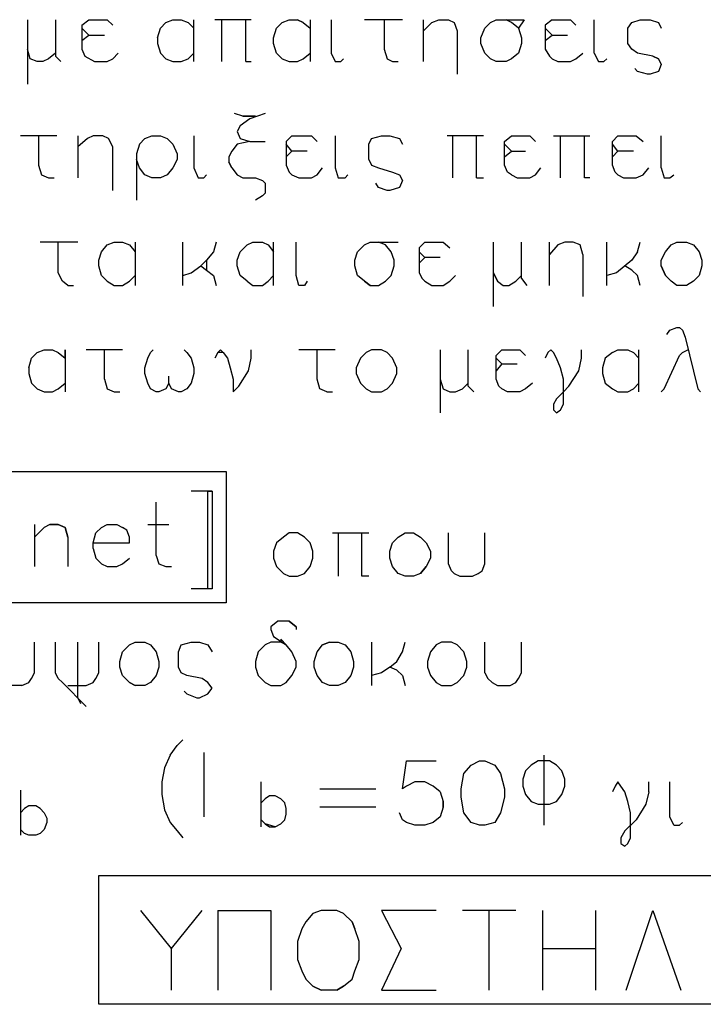
# Model space of a CAD drawing. Units: metres. Extents: x 122.1 to 161.6, y 89.8 to 117.5.
# Drawn here: x 153 to 154.1, y 110.7 to 112.3 of the extents above; entities that cross this region are included whole.
import ezdxf

# ---------------------------------------------------------------- set-up
doc = ezdxf.new("R2010")
doc.units = ezdxf.units.M
doc.header["$LTSCALE"] = 0.018
doc.header["$MEASUREMENT"] = 0
doc.layers.add('2', color=4, linetype='CONTINUOUS')
doc.layers.add('3', color=1, linetype='CONTINUOUS')

msp = doc.modelspace()

# ---------------------------------------------------------------- linework, layer by layer
at = {"layer": '2'}
for p, q in [((153.3146, 111.5411), (153.282, 111.5411)), ((153.3081, 111.3891), (153.3081, 111.5411)), ((153.3081, 111.5411), (153.3146, 111.5411)), ((153.3146, 111.5411), (153.3146, 111.3891)), ((153.2278, 111.4412), (153.2278, 111.5237)), ((153.0389, 111.489), (153.0389, 111.4239)), ((153.0541, 111.4847), (153.0389, 111.4695)), ((153.0628, 111.489), (153.0541, 111.4847)), ((153.0758, 111.489), (153.0628, 111.489)), ((153.0628, 111.489), (153.0758, 111.489)), ((153.0866, 111.4847), (153.0758, 111.489)), ((153.0758, 111.489), (153.0866, 111.4847)), ((153.0866, 111.4847), (153.091, 111.4695)), ((153.091, 111.4695), (153.0866, 111.4847)), ((153.1344, 111.476), (153.1431, 111.4847)), ((153.1431, 111.4847), (153.1518, 111.489)), ((153.1518, 111.489), (153.167, 111.489)), ((153.167, 111.489), (153.1757, 111.4847)), ((153.1822, 111.4803), (153.1757, 111.4847)), ((153.1865, 111.4695), (153.1822, 111.4803)), ((153.2147, 111.489), (153.2473, 111.489)), ((153.091, 111.4695), (153.091, 111.4239)), ((153.1301, 111.4608), (153.1344, 111.476)), ((153.1865, 111.4608), (153.1865, 111.4695)), ((153.1301, 111.4521), (153.1301, 111.4608)), ((153.1301, 111.4608), (153.1865, 111.4608)), ((153.1301, 111.4521), (153.1344, 111.4369)), ((153.1344, 111.4369), (153.1431, 111.4282)), ((153.1757, 111.4282), (153.1865, 111.4369)), ((153.2278, 111.4412), (153.2321, 111.4282)), ((153.1431, 111.4282), (153.1518, 111.4239)), ((153.1518, 111.4239), (153.167, 111.4239)), ((153.167, 111.4239), (153.1757, 111.4282)), ((153.2321, 111.4282), (153.243, 111.4239)), ((153.243, 111.4239), (153.2516, 111.4239)), ((153.3146, 111.3891), (153.282, 111.3891)), ((153.1387, 110.7443), (153.1387, 110.944)), ((153.1387, 110.944), (154.7585, 110.944)), ((153.2516, 110.8311), (153.2039, 110.8897)), ((153.2516, 110.8311), (153.2994, 110.8897)), ((153.3233, 110.8897), (153.4058, 110.8897)), ((153.3233, 110.8897), (153.3233, 110.766)), ((153.4058, 110.8897), (153.4058, 110.766)), ((153.4709, 110.8854), (153.4601, 110.8724)), ((153.484, 110.8897), (153.4709, 110.8854)), ((153.5079, 110.8897), (153.484, 110.8897)), ((153.5187, 110.8854), (153.5079, 110.8897)), ((153.5317, 110.8724), (153.5187, 110.8854)), ((153.662, 110.8897), (153.5773, 110.8897)), ((153.5773, 110.8897), (153.6077, 110.8311)), ((153.7858, 110.8897), (153.7033, 110.8897)), ((153.7445, 110.766), (153.7445, 110.8897)), ((153.827, 110.8897), (153.827, 110.766)), ((153.9095, 110.8897), (153.9095, 110.766)), ((153.9573, 110.766), (153.9986, 110.8897)), ((153.9986, 110.8897), (154.042, 110.766)), ((153.4601, 110.8724), (153.4536, 110.8615)), ((153.4601, 110.8724), (153.4536, 110.8615)), ((153.5361, 110.8615), (153.5317, 110.8724)), ((153.5317, 110.8724), (153.5361, 110.8615)), ((153.4536, 110.8615), (153.4471, 110.842)), ((153.5426, 110.842), (153.5361, 110.8615)), ((153.4471, 110.842), (153.4471, 110.8137)), ((153.5426, 110.8137), (153.5426, 110.842)), ((153.2516, 110.766), (153.2516, 110.8311)), ((153.6077, 110.8311), (153.5773, 110.766)), ((153.827, 110.8311), (153.9095, 110.8311)), ((153.4471, 110.8137), (153.4536, 110.7964)), ((153.5361, 110.7964), (153.5426, 110.8137)), ((153.4536, 110.7964), (153.4601, 110.7834)), ((153.5317, 110.7834), (153.5361, 110.7964)), ((153.4601, 110.7834), (153.4709, 110.7725)), ((153.5187, 110.7725), (153.5317, 110.7834)), ((153.4709, 110.7725), (153.484, 110.766)), ((153.484, 110.766), (153.4709, 110.7725)), ((153.5079, 110.766), (153.484, 110.766)), ((153.5079, 110.766), (153.5187, 110.7725)), ((153.5187, 110.7725), (153.5079, 110.766)), ((153.5773, 110.766), (153.662, 110.766)), ((154.7585, 110.7443), (153.1387, 110.7443))]:
    msp.add_line(p, q, dxfattribs=at)
at = {"layer": '3'}
for p, q in [((153.028, 112.2728), (153.028, 112.1729)), ((153.0714, 112.2728), (153.0714, 112.2164)), ((153.1127, 112.2641), (153.1235, 112.2728)), ((153.1235, 112.2728), (153.1518, 112.2728)), ((153.1518, 112.2728), (153.1605, 112.2641)), ((153.243, 112.2685), (153.2538, 112.2728)), ((153.2538, 112.2728), (153.2668, 112.2728)), ((153.2668, 112.2728), (153.2777, 112.2685)), ((153.2864, 112.2077), (153.2864, 112.2728)), ((153.3754, 112.2728), (153.319, 112.2728)), ((153.3298, 112.2077), (153.3298, 112.2728)), ((153.3667, 112.2077), (153.3667, 112.2728)), ((153.4232, 112.2685), (153.434, 112.2728)), ((153.434, 112.2728), (153.4471, 112.2728)), ((153.4471, 112.2728), (153.4557, 112.2685)), ((153.4557, 112.2685), (153.4471, 112.2728)), ((153.4666, 112.2728), (153.4666, 112.2077)), ((153.4992, 112.2728), (153.4992, 112.2207)), ((153.6099, 112.2728), (153.5513, 112.2728)), ((153.5817, 112.2728), (153.5817, 112.2272)), ((153.6425, 112.2077), (153.6425, 112.2728)), ((153.6555, 112.2685), (153.6664, 112.2728)), ((153.6664, 112.2728), (153.6816, 112.2728)), ((153.6816, 112.2728), (153.6902, 112.2685)), ((153.7467, 112.2685), (153.7554, 112.2728)), ((153.7554, 112.2728), (153.7988, 112.2728)), ((153.7793, 112.2685), (153.7706, 112.2728)), ((153.7988, 112.2728), (153.7901, 112.2598)), ((153.8422, 112.2728), (153.8314, 112.2641)), ((153.8422, 112.2728), (153.8705, 112.2728)), ((153.8705, 112.2728), (153.8791, 112.2641)), ((153.9074, 112.2207), (153.9074, 112.2728)), ((153.966, 112.2685), (153.979, 112.2728)), ((153.979, 112.2728), (153.9942, 112.2728)), ((153.9942, 112.2728), (154.0072, 112.2685)), ((153.1127, 112.2641), (153.1127, 112.2272)), ((153.1235, 112.2489), (153.1127, 112.2598)), ((153.2299, 112.2446), (153.2343, 112.2598)), ((153.2343, 112.2598), (153.243, 112.2685)), ((153.2777, 112.2685), (153.2864, 112.2598)), ((153.4101, 112.2446), (153.4145, 112.2598)), ((153.4145, 112.2598), (153.4232, 112.2685)), ((153.4557, 112.2685), (153.4666, 112.2598)), ((153.6425, 112.2555), (153.6555, 112.2685)), ((153.6902, 112.2685), (153.6946, 112.2555)), ((153.7315, 112.2446), (153.738, 112.2598)), ((153.738, 112.2598), (153.7467, 112.2685)), ((153.7901, 112.2598), (153.7793, 112.2685)), ((153.7901, 112.2598), (153.7945, 112.2446)), ((153.8314, 112.2641), (153.8314, 112.2272)), ((153.8422, 112.2489), (153.8314, 112.2598)), ((153.9595, 112.2598), (153.966, 112.2685)), ((153.9595, 112.2359), (153.9595, 112.2598)), ((154.0072, 112.2685), (154.0116, 112.2598)), ((153.1127, 112.2403), (153.1235, 112.2489)), ((153.1235, 112.2489), (153.1474, 112.2489)), ((153.2299, 112.2446), (153.2299, 112.2359)), ((153.4101, 112.2359), (153.4101, 112.2446)), ((153.6946, 112.2555), (153.6946, 112.1881)), ((153.7315, 112.2359), (153.7315, 112.2446)), ((153.7945, 112.2446), (153.7945, 112.2359)), ((153.8314, 112.2403), (153.8422, 112.2489)), ((153.8422, 112.2489), (153.8661, 112.2489)), ((153.0324, 112.212), (153.028, 112.2272)), ((153.1127, 112.2272), (153.117, 112.2164)), ((153.2299, 112.2359), (153.2343, 112.2207)), ((153.4145, 112.2207), (153.4101, 112.2359)), ((153.5817, 112.2272), (153.586, 112.212)), ((153.738, 112.2207), (153.7315, 112.2359)), ((153.7945, 112.2359), (153.7901, 112.2207)), ((153.8314, 112.2272), (153.8379, 112.2164)), ((153.966, 112.2272), (153.9595, 112.2359)), ((153.9747, 112.2207), (153.966, 112.2272)), ((153.0432, 112.2077), (153.0324, 112.212)), ((153.0606, 112.212), (153.0519, 112.2077)), ((153.0714, 112.2207), (153.0606, 112.212)), ((153.0714, 112.2164), (153.0801, 112.2077)), ((153.117, 112.2164), (153.1322, 112.2077)), ((153.1518, 112.2077), (153.1605, 112.212)), ((153.1605, 112.212), (153.1691, 112.2207)), ((153.2343, 112.2207), (153.243, 112.212)), ((153.243, 112.212), (153.2538, 112.2077)), ((153.2668, 112.2077), (153.2777, 112.212)), ((153.2777, 112.212), (153.2864, 112.2207)), ((153.4232, 112.212), (153.4145, 112.2207)), ((153.4232, 112.212), (153.434, 112.2077)), ((153.4471, 112.2077), (153.4557, 112.212)), ((153.4557, 112.212), (153.4666, 112.2207)), ((153.4992, 112.2207), (153.5057, 112.2077)), ((153.5144, 112.2077), (153.5187, 112.212)), ((153.586, 112.212), (153.5947, 112.2077)), ((153.7467, 112.212), (153.738, 112.2207)), ((153.7554, 112.2077), (153.7467, 112.212)), ((153.7793, 112.212), (153.7706, 112.2077)), ((153.7901, 112.2207), (153.7793, 112.212)), ((153.8379, 112.2164), (153.8422, 112.212)), ((153.8422, 112.212), (153.8509, 112.2077)), ((153.8705, 112.2077), (153.8791, 112.212)), ((153.8791, 112.212), (153.89, 112.2207)), ((153.9074, 112.2207), (153.9139, 112.2077)), ((153.9226, 112.2077), (153.9269, 112.212)), ((153.9986, 112.2164), (153.9747, 112.2207)), ((154.0072, 112.212), (153.9986, 112.2164)), ((153.9986, 112.2164), (154.0072, 112.212)), ((154.0072, 112.212), (154.0116, 112.2033)), ((153.0519, 112.2077), (153.0432, 112.2077)), ((153.1322, 112.2077), (153.1518, 112.2077)), ((153.2538, 112.2077), (153.2668, 112.2077)), ((153.2538, 112.2077), (153.2668, 112.2077)), ((153.3667, 112.2077), (153.3754, 112.2077)), ((153.434, 112.2077), (153.4471, 112.2077)), ((153.5057, 112.2077), (153.5144, 112.2077)), ((153.5947, 112.2077), (153.6034, 112.2077)), ((153.7706, 112.2077), (153.7554, 112.2077)), ((153.8509, 112.2077), (153.8705, 112.2077)), ((153.9139, 112.2077), (153.9226, 112.2077)), ((153.9747, 112.1925), (153.9703, 112.1968)), ((154.0116, 112.2033), (154.0072, 112.1925)), ((153.9899, 112.1881), (153.9747, 112.1925)), ((153.9942, 112.1881), (153.9899, 112.1881)), ((154.0072, 112.1925), (153.9942, 112.1881)), ((153.3624, 112.123), (153.3494, 112.1274)), ((153.3819, 112.123), (153.3624, 112.123)), ((153.3624, 112.123), (153.3819, 112.123)), ((153.3971, 112.1274), (153.3732, 112.1187)), ((153.358, 112.1078), (153.3537, 112.0991)), ((153.3732, 112.1187), (153.358, 112.1078)), ((153.0736, 112.0926), (153.0172, 112.0926)), ((153.0454, 112.0926), (153.0454, 112.047)), ((153.1062, 112.0926), (153.1062, 112.0275)), ((153.1301, 112.0926), (153.1214, 112.0883)), ((153.1453, 112.0926), (153.1301, 112.0926)), ((153.1539, 112.0883), (153.1453, 112.0926)), ((153.2104, 112.0883), (153.2213, 112.0926)), ((153.2213, 112.0926), (153.2343, 112.0926)), ((153.2343, 112.0926), (153.2451, 112.0883)), ((153.2864, 112.0926), (153.2864, 112.0427)), ((153.3537, 112.0991), (153.358, 112.0883)), ((153.4297, 112.0839), (153.4384, 112.0926)), ((153.4384, 112.0926), (153.4688, 112.0926)), ((153.4688, 112.0926), (153.4775, 112.0839)), ((153.5057, 112.0926), (153.5057, 112.0427)), ((153.5621, 112.0883), (153.5773, 112.0926)), ((153.5773, 112.0926), (153.5904, 112.0926)), ((153.5904, 112.0926), (153.6056, 112.0883)), ((153.7358, 112.0926), (153.6794, 112.0926)), ((153.6881, 112.0275), (153.6881, 112.0926)), ((153.725, 112.0275), (153.725, 112.0926)), ((153.7684, 112.0839), (153.7793, 112.0926)), ((153.7793, 112.0926), (153.8075, 112.0926)), ((153.8075, 112.0926), (153.8162, 112.0839)), ((153.8444, 112.0926), (153.9009, 112.0926)), ((153.8553, 112.0275), (153.8553, 112.0926)), ((153.8922, 112.0275), (153.8922, 112.0926)), ((153.9356, 112.0839), (153.9443, 112.0926)), ((153.9443, 112.0926), (153.9725, 112.0926)), ((153.9725, 112.0926), (153.9834, 112.0839)), ((154.0116, 112.0427), (154.0116, 112.0926)), ((153.1214, 112.0883), (153.1062, 112.0752)), ((153.1605, 112.0752), (153.1539, 112.0883)), ((153.1605, 112.0079), (153.1605, 112.0752)), ((153.2017, 112.0796), (153.1974, 112.0644)), ((153.2017, 112.0796), (153.2104, 112.0883)), ((153.2451, 112.0883), (153.2538, 112.0796)), ((153.2538, 112.0796), (153.2603, 112.0644)), ((153.3537, 112.0796), (153.345, 112.0687)), ((153.3732, 112.0839), (153.3537, 112.0796)), ((153.358, 112.0883), (153.3732, 112.0839)), ((153.3732, 112.0839), (153.3971, 112.0839)), ((153.4297, 112.0839), (153.4297, 112.047)), ((153.4384, 112.0687), (153.4297, 112.0796)), ((153.5578, 112.0796), (153.5621, 112.0883)), ((153.5578, 112.0557), (153.5578, 112.0796)), ((153.6056, 112.0883), (153.6099, 112.0796)), ((153.7684, 112.047), (153.7684, 112.0839)), ((153.7793, 112.0687), (153.7684, 112.0796)), ((153.9356, 112.047), (153.9356, 112.0839)), ((153.9443, 112.0687), (153.9356, 112.0796)), ((153.1974, 112.0644), (153.1974, 111.9927)), ((153.2603, 112.0644), (153.2603, 112.0557)), ((153.345, 112.0687), (153.3407, 112.06)), ((153.3407, 112.06), (153.3407, 112.0514)), ((153.4384, 112.0687), (153.4297, 112.06)), ((153.4623, 112.0687), (153.4384, 112.0687)), ((153.7684, 112.06), (153.7793, 112.0687)), ((153.7793, 112.0687), (153.801, 112.0687)), ((153.7793, 112.0687), (153.801, 112.0687)), ((153.9443, 112.0687), (153.9356, 112.06)), ((153.9682, 112.0687), (153.9443, 112.0687)), ((153.0454, 112.047), (153.0497, 112.0318)), ((153.0454, 112.047), (153.0497, 112.0318)), ((153.2017, 112.0427), (153.1974, 112.0557)), ((153.2603, 112.0557), (153.2538, 112.0427)), ((153.3407, 112.0514), (153.345, 112.0427)), ((153.345, 112.0427), (153.3407, 112.0514)), ((153.4297, 112.047), (153.434, 112.0362)), ((153.5578, 112.0557), (153.5621, 112.047)), ((153.5621, 112.047), (153.573, 112.0427)), ((153.7727, 112.0362), (153.7684, 112.047)), ((153.9399, 112.0362), (153.9356, 112.047)), ((153.0497, 112.0318), (153.0606, 112.0275)), ((153.2104, 112.0318), (153.2017, 112.0427)), ((153.2213, 112.0275), (153.2104, 112.0318)), ((153.2451, 112.0318), (153.2343, 112.0275)), ((153.2538, 112.0427), (153.2451, 112.0318)), ((153.2864, 112.0427), (153.2929, 112.0275)), ((153.3016, 112.0275), (153.3059, 112.0318)), ((153.345, 112.0427), (153.3537, 112.0318)), ((153.3537, 112.0318), (153.3624, 112.0275)), ((153.434, 112.0362), (153.4384, 112.0318)), ((153.4384, 112.0318), (153.4492, 112.0275)), ((153.4688, 112.0275), (153.4775, 112.0318)), ((153.4775, 112.0318), (153.4861, 112.0427)), ((153.5057, 112.0427), (153.51, 112.0275)), ((153.5209, 112.0275), (153.5252, 112.0318)), ((153.573, 112.0427), (153.5947, 112.0362)), ((153.5947, 112.0362), (153.6056, 112.0318)), ((153.6056, 112.0318), (153.6099, 112.0231)), ((153.7793, 112.0318), (153.7727, 112.0362)), ((153.7793, 112.0318), (153.7879, 112.0275)), ((153.8075, 112.0275), (153.8162, 112.0318)), ((153.8162, 112.0318), (153.8249, 112.0427)), ((153.9399, 112.0362), (153.9443, 112.0318)), ((153.9443, 112.0318), (153.953, 112.0275)), ((153.9725, 112.0275), (153.9834, 112.0318)), ((153.9834, 112.0318), (153.992, 112.0427)), ((154.0116, 112.0427), (154.0159, 112.0275)), ((154.0246, 112.0275), (154.0311, 112.0318)), ((153.0606, 112.0275), (153.0693, 112.0275)), ((153.2343, 112.0275), (153.2213, 112.0275)), ((153.2929, 112.0275), (153.3016, 112.0275)), ((153.3624, 112.0275), (153.3819, 112.0275)), ((153.3819, 112.0275), (153.3928, 112.0231)), ((153.3928, 112.0231), (153.3971, 112.0188)), ((153.3971, 112.0188), (153.3971, 112.0036)), ((153.4492, 112.0275), (153.4688, 112.0275)), ((153.51, 112.0275), (153.5209, 112.0275)), ((153.573, 112.0123), (153.5687, 112.0188)), ((153.6099, 112.0231), (153.6056, 112.0123)), ((153.725, 112.0275), (153.7358, 112.0275)), ((153.7879, 112.0275), (153.8075, 112.0275)), ((153.9009, 112.0275), (153.8922, 112.0275)), ((153.953, 112.0275), (153.9725, 112.0275)), ((154.0159, 112.0275), (154.0246, 112.0275)), ((153.3928, 111.9993), (153.3819, 111.9927)), ((153.3971, 112.0036), (153.3928, 111.9993)), ((153.586, 112.0079), (153.573, 112.0123)), ((153.5904, 112.0079), (153.586, 112.0079)), ((153.6056, 112.0123), (153.5904, 112.0079)), ((153.1062, 111.9276), (153.0476, 111.9276)), ((153.0758, 111.8798), (153.0758, 111.9276)), ((153.1431, 111.9124), (153.1518, 111.9233)), ((153.1518, 111.9233), (153.1626, 111.9276)), ((153.1626, 111.9276), (153.1757, 111.9276)), ((153.1757, 111.9276), (153.1865, 111.9233)), ((153.1865, 111.9233), (153.1952, 111.9124)), ((153.1952, 111.9276), (153.1952, 111.8603)), ((153.269, 111.8603), (153.269, 111.9276)), ((153.3211, 111.9276), (153.3168, 111.9124)), ((153.358, 111.9124), (153.3689, 111.9233)), ((153.3689, 111.9233), (153.3776, 111.9276)), ((153.3776, 111.9276), (153.3928, 111.9276)), ((153.3928, 111.9276), (153.4015, 111.9233)), ((153.4015, 111.9233), (153.4101, 111.9124)), ((153.4101, 111.8603), (153.4101, 111.9276)), ((153.4449, 111.8755), (153.4449, 111.9276)), ((153.5404, 111.9124), (153.5513, 111.9233)), ((153.5513, 111.9233), (153.56, 111.9276)), ((153.56, 111.9276), (153.6034, 111.9276)), ((153.5838, 111.9233), (153.573, 111.9276)), ((153.5925, 111.9124), (153.5838, 111.9233)), ((153.6446, 111.9276), (153.636, 111.9189)), ((153.6446, 111.9276), (153.6729, 111.9276)), ((153.6729, 111.9276), (153.6837, 111.9189)), ((153.751, 111.8277), (153.751, 111.9276)), ((153.7945, 111.8711), (153.7945, 111.9276)), ((153.8379, 111.8603), (153.8379, 111.9276)), ((153.8509, 111.9233), (153.8379, 111.9081)), ((153.8618, 111.9276), (153.8509, 111.9233)), ((153.8748, 111.9276), (153.8618, 111.9276)), ((153.8857, 111.9233), (153.8748, 111.9276)), ((153.89, 111.9081), (153.8857, 111.9233)), ((153.9269, 111.8603), (153.9269, 111.9276)), ((153.9747, 111.9124), (153.979, 111.9276)), ((154.0181, 111.9124), (154.0268, 111.9233)), ((154.0268, 111.9233), (154.0355, 111.9276)), ((154.0355, 111.9276), (154.0507, 111.9276)), ((154.0507, 111.9276), (154.0615, 111.9233)), ((154.0615, 111.9233), (154.0702, 111.9124)), ((153.1387, 111.8994), (153.1431, 111.9124)), ((153.3168, 111.9124), (153.3059, 111.8994)), ((153.3537, 111.8994), (153.358, 111.9124)), ((153.5361, 111.8994), (153.5404, 111.9124)), ((153.5969, 111.8994), (153.5925, 111.9124)), ((153.636, 111.9189), (153.636, 111.8798)), ((153.6446, 111.9037), (153.636, 111.9124)), ((153.89, 111.9081), (153.89, 111.8429)), ((153.9747, 111.9124), (153.966, 111.8994)), ((154.0116, 111.8994), (154.0181, 111.9124)), ((154.0702, 111.9124), (154.0746, 111.8994)), ((153.1387, 111.8907), (153.1387, 111.8994)), ((153.1431, 111.8755), (153.1387, 111.8907)), ((153.282, 111.8798), (153.2972, 111.8907)), ((153.3059, 111.8994), (153.2972, 111.8907)), ((153.2972, 111.8907), (153.3059, 111.8842)), ((153.3059, 111.8994), (153.3059, 111.8842)), ((153.3537, 111.8907), (153.3537, 111.8994)), ((153.358, 111.8755), (153.3537, 111.8907)), ((153.5361, 111.8907), (153.5361, 111.8994)), ((153.5404, 111.8755), (153.5361, 111.8907)), ((153.5925, 111.8755), (153.5969, 111.8907)), ((153.5969, 111.8907), (153.5969, 111.8994)), ((153.6446, 111.9037), (153.636, 111.895)), ((153.6685, 111.9037), (153.6446, 111.9037)), ((153.966, 111.8994), (153.9421, 111.8798)), ((153.966, 111.8842), (153.9551, 111.8907)), ((154.0116, 111.8907), (154.0116, 111.8994)), ((154.0181, 111.8755), (154.0116, 111.8907)), ((154.0116, 111.8907), (154.0181, 111.8755)), ((154.0746, 111.8907), (154.0702, 111.8755)), ((154.0746, 111.8994), (154.0746, 111.8907)), ((154.0746, 111.8994), (154.0746, 111.8907)), ((153.0823, 111.8668), (153.0758, 111.8798)), ((153.1518, 111.8668), (153.1431, 111.8755)), ((153.1865, 111.8668), (153.1952, 111.8755)), ((153.269, 111.8755), (153.282, 111.8798)), ((153.3059, 111.8842), (153.3168, 111.8755)), ((153.3168, 111.8755), (153.3211, 111.8603)), ((153.3689, 111.8668), (153.358, 111.8755)), ((153.4015, 111.8668), (153.4101, 111.8755)), ((153.4492, 111.8603), (153.4449, 111.8755)), ((153.5513, 111.8668), (153.5404, 111.8755)), ((153.5838, 111.8668), (153.5925, 111.8755)), ((153.636, 111.8798), (153.6403, 111.8711)), ((153.6837, 111.8668), (153.6924, 111.8755)), ((153.7576, 111.8668), (153.751, 111.8798)), ((153.751, 111.8798), (153.7576, 111.8668)), ((153.7858, 111.8668), (153.7945, 111.8755)), ((153.9421, 111.8798), (153.9269, 111.8755)), ((153.9747, 111.8755), (153.966, 111.8842)), ((153.979, 111.8603), (153.9747, 111.8755)), ((154.0268, 111.8668), (154.0181, 111.8755)), ((154.0702, 111.8755), (154.0615, 111.8668)), ((153.091, 111.8603), (153.0823, 111.8668)), ((153.091, 111.8603), (153.0997, 111.8603)), ((153.1518, 111.8668), (153.1626, 111.8603)), ((153.1626, 111.8603), (153.1757, 111.8603)), ((153.1757, 111.8603), (153.1865, 111.8668)), ((153.3689, 111.8668), (153.3776, 111.8603)), ((153.3776, 111.8603), (153.3928, 111.8603)), ((153.3928, 111.8603), (153.4015, 111.8668)), ((153.4579, 111.8603), (153.4492, 111.8603)), ((153.4623, 111.8668), (153.4579, 111.8603)), ((153.5513, 111.8668), (153.56, 111.8603)), ((153.56, 111.8603), (153.5513, 111.8668)), ((153.56, 111.8603), (153.573, 111.8603)), ((153.573, 111.8603), (153.5838, 111.8668)), ((153.6403, 111.8711), (153.6446, 111.8668)), ((153.6403, 111.8711), (153.6446, 111.8668)), ((153.6446, 111.8668), (153.6555, 111.8603)), ((153.6555, 111.8603), (153.6729, 111.8603)), ((153.6729, 111.8603), (153.6837, 111.8668)), ((153.7576, 111.8668), (153.7662, 111.8603)), ((153.7662, 111.8603), (153.7749, 111.8603)), ((153.7749, 111.8603), (153.7858, 111.8668)), ((153.7945, 111.8711), (153.8031, 111.8603)), ((154.0355, 111.8603), (154.0268, 111.8668)), ((154.0507, 111.8603), (154.0355, 111.8603)), ((154.0615, 111.8668), (154.0507, 111.8603)), ((154.0203, 111.7843), (154.0246, 111.7908)), ((154.0246, 111.7908), (154.0355, 111.7952)), ((154.0355, 111.7952), (154.0398, 111.7952)), ((154.0398, 111.7952), (154.0442, 111.7908)), ((154.0442, 111.7908), (154.0398, 111.7952)), ((154.0442, 111.7908), (154.0485, 111.78)), ((154.0485, 111.78), (154.068, 111.6996)), ((153.0345, 111.7474), (153.0432, 111.7561)), ((153.0432, 111.7561), (153.0541, 111.7604)), ((153.0541, 111.7604), (153.0671, 111.7604)), ((153.0671, 111.7604), (153.0758, 111.7561)), ((153.0758, 111.7561), (153.0866, 111.7474)), ((153.0866, 111.7474), (153.0866, 111.7604)), ((153.0866, 111.7604), (153.0866, 111.6953)), ((153.1757, 111.7604), (153.1192, 111.7604)), ((153.1474, 111.7148), (153.1474, 111.7604)), ((153.2147, 111.7474), (153.2191, 111.7561)), ((153.2191, 111.7561), (153.2234, 111.7604)), ((153.2712, 111.7604), (153.2755, 111.7561)), ((153.2755, 111.7561), (153.282, 111.7474)), ((153.3233, 111.7561), (153.319, 111.7474)), ((153.3233, 111.7561), (153.3276, 111.7604)), ((153.332, 111.7561), (153.3233, 111.7561)), ((153.3276, 111.7604), (153.332, 111.7561)), ((153.332, 111.7561), (153.3385, 111.7474)), ((153.3754, 111.7474), (153.3754, 111.7604)), ((153.5057, 111.7604), (153.4492, 111.7604)), ((153.4775, 111.7148), (153.4775, 111.7604)), ((153.5535, 111.7561), (153.5448, 111.7474)), ((153.5621, 111.7604), (153.5535, 111.7561)), ((153.5773, 111.7604), (153.5621, 111.7604)), ((153.586, 111.7561), (153.5773, 111.7604)), ((153.5947, 111.7474), (153.586, 111.7561)), ((153.6685, 111.7604), (153.6685, 111.6627)), ((153.712, 111.704), (153.712, 111.7604)), ((153.7554, 111.7517), (153.7641, 111.7604)), ((153.7641, 111.7604), (153.7923, 111.7604)), ((153.7923, 111.7604), (153.801, 111.7517)), ((153.8357, 111.7561), (153.8314, 111.7474)), ((153.8401, 111.7604), (153.8357, 111.7561)), ((153.8401, 111.7604), (153.8357, 111.7561)), ((153.8444, 111.7561), (153.8401, 111.7604)), ((153.8487, 111.7474), (153.8444, 111.7561)), ((153.8878, 111.7474), (153.8878, 111.7604)), ((153.9356, 111.7561), (153.9247, 111.7474)), ((153.9356, 111.7561), (153.9443, 111.7604)), ((153.9443, 111.7604), (153.9595, 111.7604)), ((153.9595, 111.7604), (153.9682, 111.7561)), ((153.9682, 111.7561), (153.9768, 111.7474)), ((153.9768, 111.6953), (153.9768, 111.7604)), ((154.0398, 111.7517), (154.0442, 111.7561)), ((154.0442, 111.7561), (154.0528, 111.7604)), ((153.0302, 111.7322), (153.0345, 111.7474)), ((153.2104, 111.7322), (153.2147, 111.7474)), ((153.282, 111.7474), (153.2864, 111.7322)), ((153.3385, 111.7474), (153.3428, 111.7322)), ((153.3711, 111.7278), (153.3754, 111.7474)), ((153.5448, 111.7474), (153.5383, 111.7322)), ((153.6012, 111.7322), (153.5947, 111.7474)), ((153.7554, 111.7148), (153.7554, 111.7517)), ((153.7554, 111.7474), (153.7641, 111.7387)), ((153.7641, 111.7387), (153.7554, 111.7278)), ((153.7641, 111.7387), (153.7879, 111.7387)), ((153.8553, 111.7322), (153.8487, 111.7474)), ((153.8835, 111.7278), (153.8878, 111.7474)), ((153.9247, 111.7474), (153.9204, 111.7322)), ((154.0159, 111.6996), (154.0398, 111.7517)), ((153.0302, 111.7322), (153.0302, 111.7235)), ((153.0302, 111.7235), (153.0345, 111.7083)), ((153.2104, 111.7235), (153.2104, 111.7322)), ((153.2147, 111.7083), (153.2104, 111.7235)), ((153.2864, 111.7235), (153.282, 111.7083)), ((153.2864, 111.7322), (153.2864, 111.7235)), ((153.3428, 111.7322), (153.3472, 111.7148)), ((153.3559, 111.704), (153.3711, 111.7278)), ((153.5383, 111.7322), (153.5383, 111.7235)), ((153.5383, 111.7235), (153.5448, 111.7083)), ((153.5947, 111.7083), (153.6012, 111.7235)), ((153.6012, 111.7235), (153.6012, 111.7322)), ((153.8596, 111.7148), (153.8553, 111.7322)), ((153.8683, 111.704), (153.8835, 111.7278)), ((153.9204, 111.7322), (153.9204, 111.7235)), ((153.9204, 111.7235), (153.9247, 111.7083)), ((153.0345, 111.7083), (153.0432, 111.6996)), ((153.0758, 111.6996), (153.0866, 111.7083)), ((153.1474, 111.7148), (153.1518, 111.6996)), ((153.2191, 111.6996), (153.2147, 111.7083)), ((153.2473, 111.7083), (153.243, 111.6996)), ((153.2473, 111.7083), (153.2473, 111.7192)), ((153.2516, 111.6996), (153.2473, 111.7083)), ((153.282, 111.7083), (153.2755, 111.6996)), ((153.3472, 111.7148), (153.3472, 111.6953)), ((153.4818, 111.6996), (153.4775, 111.7148)), ((153.5448, 111.7083), (153.5535, 111.6996)), ((153.586, 111.6996), (153.5947, 111.7083)), ((153.6685, 111.7148), (153.6729, 111.6996)), ((153.7033, 111.6996), (153.712, 111.7083)), ((153.7597, 111.704), (153.7554, 111.7148)), ((153.8118, 111.7083), (153.801, 111.6996)), ((153.8596, 111.6757), (153.8596, 111.7148)), ((153.9247, 111.7083), (153.9356, 111.6996)), ((153.9682, 111.6996), (153.9768, 111.7083)), ((153.0432, 111.6996), (153.0541, 111.6953)), ((153.0541, 111.6953), (153.0671, 111.6953)), ((153.0671, 111.6953), (153.0758, 111.6996)), ((153.1518, 111.6996), (153.1626, 111.6953)), ((153.1626, 111.6953), (153.1713, 111.6953)), ((153.2278, 111.6953), (153.2191, 111.6996)), ((153.2321, 111.6953), (153.2278, 111.6953)), ((153.243, 111.6996), (153.2321, 111.6953)), ((153.2625, 111.6953), (153.2516, 111.6996)), ((153.2668, 111.6953), (153.2625, 111.6953)), ((153.2755, 111.6996), (153.2668, 111.6953)), ((153.3472, 111.6953), (153.3559, 111.704)), ((153.4927, 111.6953), (153.4818, 111.6996)), ((153.4927, 111.6953), (153.5013, 111.6953)), ((153.5535, 111.6996), (153.5621, 111.6953)), ((153.5621, 111.6953), (153.5773, 111.6953)), ((153.5773, 111.6953), (153.586, 111.6996)), ((153.6729, 111.6996), (153.6837, 111.6953)), ((153.6837, 111.6953), (153.6924, 111.6953)), ((153.6924, 111.6953), (153.7033, 111.6996)), ((153.712, 111.704), (153.7206, 111.6953)), ((153.7641, 111.6996), (153.7597, 111.704)), ((153.7727, 111.6953), (153.7641, 111.6996)), ((153.7923, 111.6953), (153.7727, 111.6953)), ((153.801, 111.6996), (153.7923, 111.6953)), ((153.8487, 111.6844), (153.8596, 111.6953)), ((153.8596, 111.6953), (153.8683, 111.704)), ((153.9356, 111.6996), (153.9443, 111.6953)), ((153.9443, 111.6953), (153.9595, 111.6953)), ((153.9595, 111.6953), (153.9682, 111.6996)), ((154.0159, 111.6996), (154.0116, 111.6953)), ((154.068, 111.6996), (154.0724, 111.6953)), ((153.8487, 111.6844), (153.8444, 111.6757)), ((153.8444, 111.6757), (153.8444, 111.6671)), ((153.8444, 111.6671), (153.8487, 111.6627)), ((153.8487, 111.6627), (153.8553, 111.6671)), ((153.8553, 111.6671), (153.8596, 111.6757)), ((152.4374, 111.5715), (153.3363, 111.5715)), ((153.3363, 111.5715), (153.3363, 111.3674)), ((153.4253, 111.4695), (153.4145, 111.4608)), ((153.434, 111.476), (153.4253, 111.4695)), ((153.434, 111.476), (153.4253, 111.4695)), ((153.4471, 111.476), (153.434, 111.476)), ((153.4579, 111.4695), (153.4471, 111.476)), ((153.4579, 111.4695), (153.4471, 111.476)), ((153.4666, 111.4608), (153.4579, 111.4695)), ((153.5013, 111.476), (153.5578, 111.476)), ((153.51, 111.476), (153.51, 111.4087)), ((153.5469, 111.4087), (153.5469, 111.476)), ((153.5947, 111.4608), (153.6034, 111.4695)), ((153.6034, 111.4695), (153.6142, 111.476)), ((153.6142, 111.476), (153.6273, 111.476)), ((153.6273, 111.476), (153.6381, 111.4695)), ((153.6381, 111.4695), (153.6468, 111.4608)), ((153.6816, 111.4282), (153.6816, 111.476)), ((153.738, 111.4282), (153.738, 111.476)), ((153.4145, 111.4608), (153.4101, 111.4478)), ((153.4101, 111.4478), (153.4101, 111.4369)), ((153.4709, 111.4478), (153.4666, 111.4608)), ((153.4709, 111.4369), (153.4709, 111.4478)), ((153.5904, 111.4478), (153.5947, 111.4608)), ((153.5904, 111.4369), (153.5904, 111.4478)), ((153.6468, 111.4608), (153.6533, 111.4478)), ((153.6533, 111.4478), (153.6533, 111.4369)), ((153.4101, 111.4369), (153.4145, 111.4239)), ((153.4666, 111.4239), (153.4709, 111.4369)), ((153.5947, 111.4239), (153.5904, 111.4369)), ((153.6533, 111.4369), (153.6468, 111.4239)), ((153.4145, 111.4239), (153.4253, 111.413)), ((153.4579, 111.413), (153.4666, 111.4239)), ((153.6034, 111.413), (153.5947, 111.4239)), ((153.6381, 111.413), (153.6468, 111.4239)), ((153.6468, 111.4239), (153.6381, 111.413)), ((153.6859, 111.4174), (153.6816, 111.4282)), ((153.6902, 111.413), (153.6859, 111.4174)), ((153.7272, 111.413), (153.7337, 111.4174)), ((153.7337, 111.4174), (153.738, 111.4282)), ((153.4253, 111.413), (153.434, 111.4087)), ((153.434, 111.4087), (153.4471, 111.4087)), ((153.4471, 111.4087), (153.4579, 111.413)), ((153.5578, 111.4087), (153.5469, 111.4087)), ((153.6142, 111.4087), (153.6034, 111.413)), ((153.6273, 111.4087), (153.6142, 111.4087)), ((153.6381, 111.413), (153.6273, 111.4087)), ((153.6902, 111.413), (153.6989, 111.4087)), ((153.6989, 111.4087), (153.7185, 111.4087)), ((153.7185, 111.4087), (153.7272, 111.413)), ((153.3363, 111.3674), (152.4374, 111.3674)), ((153.4167, 111.3392), (153.4058, 111.3305)), ((153.4167, 111.3392), (153.4058, 111.3305)), ((153.4058, 111.3305), (153.4058, 111.3262)), ((153.4058, 111.3262), (153.4101, 111.3153)), ((153.434, 111.3392), (153.4167, 111.3392)), ((153.434, 111.3392), (153.4449, 111.3305)), ((153.4449, 111.3305), (153.434, 111.3392)), ((153.4449, 111.3305), (153.4449, 111.3262)), ((153.4101, 111.3153), (153.4297, 111.3023)), ((153.4297, 111.3023), (153.421, 111.311)), ((153.421, 111.311), (153.421, 111.3066)), ((153.0389, 111.2589), (153.0389, 111.3066)), ((153.0714, 111.2589), (153.0714, 111.3066)), ((153.1062, 111.2198), (153.1062, 111.3066)), ((153.1387, 111.2589), (153.1387, 111.3066)), ((153.1757, 111.2914), (153.1865, 111.3023)), ((153.1865, 111.3023), (153.1952, 111.3066)), ((153.1952, 111.3066), (153.2104, 111.3066)), ((153.2104, 111.3066), (153.2191, 111.3023)), ((153.2191, 111.3023), (153.2278, 111.2914)), ((153.2625, 111.2914), (153.2668, 111.3023)), ((153.2668, 111.3023), (153.282, 111.3066)), ((153.282, 111.3066), (153.2951, 111.3066)), ((153.2951, 111.3066), (153.3081, 111.3023)), ((153.3081, 111.3023), (153.3146, 111.2914)), ((153.3971, 111.3023), (153.3863, 111.2914)), ((153.4058, 111.3066), (153.3971, 111.3023)), ((153.421, 111.3066), (153.4058, 111.3066)), ((153.4297, 111.3023), (153.421, 111.3066)), ((153.4384, 111.2914), (153.4297, 111.3023)), ((153.4775, 111.2914), (153.4861, 111.3023)), ((153.4861, 111.3023), (153.497, 111.3066)), ((153.497, 111.3066), (153.4861, 111.3023)), ((153.497, 111.3066), (153.51, 111.3066)), ((153.51, 111.3066), (153.5209, 111.3023)), ((153.5209, 111.3023), (153.5296, 111.2914)), ((153.5621, 111.3066), (153.5621, 111.2393)), ((153.6099, 111.2914), (153.6142, 111.3066)), ((153.662, 111.3023), (153.6533, 111.2914)), ((153.6707, 111.3066), (153.662, 111.3023)), ((153.6859, 111.3066), (153.6707, 111.3066)), ((153.6946, 111.3023), (153.6859, 111.3066)), ((153.7054, 111.2914), (153.6946, 111.3023)), ((153.738, 111.2589), (153.738, 111.3066)), ((153.7945, 111.2589), (153.7945, 111.3066)), ((153.1713, 111.2762), (153.1757, 111.2914)), ((153.1713, 111.2762), (153.1757, 111.2914)), ((153.2278, 111.2914), (153.2321, 111.2762)), ((153.2625, 111.2675), (153.2625, 111.2914)), ((153.3863, 111.2914), (153.3819, 111.2762)), ((153.4449, 111.2762), (153.4384, 111.2914)), ((153.4731, 111.2762), (153.4775, 111.2914)), ((153.5296, 111.2914), (153.5339, 111.2762)), ((153.6012, 111.2762), (153.6099, 111.2914)), ((153.6533, 111.2914), (153.649, 111.2762)), ((153.7098, 111.2762), (153.7054, 111.2914)), ((153.1713, 111.2675), (153.1713, 111.2762)), ((153.1757, 111.2545), (153.1713, 111.2675)), ((153.2321, 111.2675), (153.2278, 111.2545)), ((153.2321, 111.2762), (153.2321, 111.2675)), ((153.2668, 111.2589), (153.2625, 111.2675)), ((153.3819, 111.2762), (153.3819, 111.2675)), ((153.3819, 111.2675), (153.3863, 111.2545)), ((153.4384, 111.2545), (153.4449, 111.2675)), ((153.4449, 111.2675), (153.4449, 111.2762)), ((153.4731, 111.2675), (153.4731, 111.2762)), ((153.4775, 111.2545), (153.4731, 111.2675)), ((153.5339, 111.2675), (153.5296, 111.2545)), ((153.5339, 111.2762), (153.5339, 111.2675)), ((153.5904, 111.2675), (153.5773, 111.2589)), ((153.5904, 111.2675), (153.6012, 111.2762)), ((153.6012, 111.2632), (153.5904, 111.2675)), ((153.649, 111.2762), (153.649, 111.2675)), ((153.649, 111.2675), (153.6533, 111.2545)), ((153.7054, 111.2545), (153.7098, 111.2675)), ((153.7098, 111.2675), (153.7098, 111.2762)), ((153.0302, 111.2437), (153.0345, 111.2502)), ((153.0345, 111.2502), (153.0389, 111.2589)), ((153.0758, 111.2502), (153.0714, 111.2589)), ((153.0823, 111.2437), (153.0758, 111.2502)), ((153.1301, 111.2437), (153.1344, 111.2502)), ((153.1344, 111.2502), (153.1387, 111.2589)), ((153.1865, 111.2437), (153.1757, 111.2545)), ((153.2278, 111.2545), (153.2191, 111.2437)), ((153.2755, 111.2545), (153.2668, 111.2589)), ((153.2994, 111.2502), (153.2755, 111.2545)), ((153.3081, 111.2437), (153.2994, 111.2502)), ((153.3863, 111.2545), (153.3971, 111.2437)), ((153.4297, 111.2437), (153.4384, 111.2545)), ((153.4861, 111.2437), (153.4775, 111.2545)), ((153.5296, 111.2545), (153.5209, 111.2437)), ((153.5773, 111.2589), (153.5621, 111.2545)), ((153.6012, 111.2632), (153.6099, 111.2545)), ((153.6099, 111.2545), (153.6012, 111.2632)), ((153.6099, 111.2545), (153.6142, 111.2393)), ((153.6533, 111.2545), (153.662, 111.2437)), ((153.6946, 111.2437), (153.7054, 111.2545)), ((153.738, 111.2589), (153.7424, 111.2502)), ((153.7424, 111.2502), (153.7489, 111.2437)), ((153.7858, 111.2437), (153.7901, 111.2502)), ((153.7901, 111.2502), (153.7945, 111.2589)), ((153.0193, 111.2393), (152.9998, 111.2393)), ((153.0193, 111.2393), (153.0302, 111.2437)), ((153.0823, 111.2437), (153.1192, 111.2067)), ((153.091, 111.2393), (153.1192, 111.2393)), ((153.1192, 111.2393), (153.1301, 111.2437)), ((153.1952, 111.2393), (153.1865, 111.2437)), ((153.1865, 111.2437), (153.1952, 111.2393)), ((153.2104, 111.2393), (153.1952, 111.2393)), ((153.2191, 111.2437), (153.2104, 111.2393)), ((153.3146, 111.235), (153.3081, 111.2437)), ((153.3081, 111.2263), (153.3146, 111.235)), ((153.3971, 111.2437), (153.4058, 111.2393)), ((153.3971, 111.2437), (153.4058, 111.2393)), ((153.4058, 111.2393), (153.421, 111.2393)), ((153.421, 111.2393), (153.4297, 111.2437)), ((153.497, 111.2393), (153.4861, 111.2437)), ((153.51, 111.2393), (153.497, 111.2393)), ((153.5209, 111.2437), (153.51, 111.2393)), ((153.662, 111.2437), (153.6707, 111.2393)), ((153.6707, 111.2393), (153.6859, 111.2393)), ((153.6859, 111.2393), (153.6946, 111.2437)), ((153.7489, 111.2437), (153.7576, 111.2393)), ((153.7576, 111.2393), (153.7771, 111.2393)), ((153.7771, 111.2393), (153.7858, 111.2437)), ((153.1062, 111.2198), (153.1105, 111.2111)), ((153.2712, 111.2306), (153.2755, 111.2263)), ((153.2755, 111.2263), (153.2907, 111.2198)), ((153.2907, 111.2198), (153.2951, 111.2198)), ((153.2951, 111.2198), (153.3081, 111.2263)), ((153.2495, 111.1308), (153.2603, 111.1459)), ((153.2603, 111.1459), (153.269, 111.1546)), ((153.2495, 111.1308), (153.2408, 111.1112)), ((153.3016, 111.1351), (153.3016, 111.0352)), ((153.8292, 111.1308), (153.8292, 111.0222)), ((153.2408, 111.1112), (153.2365, 111.0895)), ((153.6099, 111.0786), (153.6164, 111.1221)), ((153.6164, 111.1221), (153.662, 111.1221)), ((153.7054, 111.1025), (153.7163, 111.1156)), ((153.7163, 111.1156), (153.7293, 111.1221)), ((153.7293, 111.1221), (153.738, 111.1221)), ((153.738, 111.1221), (153.7532, 111.1156)), ((153.7532, 111.1156), (153.7619, 111.1025)), ((153.8097, 111.1156), (153.801, 111.1069)), ((153.8205, 111.1221), (153.8097, 111.1156)), ((153.8379, 111.1221), (153.8205, 111.1221)), ((153.8487, 111.1156), (153.8379, 111.1221)), ((153.8487, 111.1156), (153.8379, 111.1221)), ((153.8574, 111.1069), (153.8487, 111.1156)), ((153.7011, 111.0786), (153.7054, 111.1025)), ((153.7619, 111.1025), (153.7684, 111.0786)), ((153.801, 111.1069), (153.7966, 111.0938)), ((153.8618, 111.0938), (153.8574, 111.1069)), ((153.2365, 111.0895), (153.2365, 111.07)), ((153.3906, 111.02), (153.3906, 111.0895)), ((153.6164, 111.083), (153.6099, 111.0786)), ((153.6294, 111.0895), (153.6164, 111.083)), ((153.6446, 111.0895), (153.6294, 111.0895)), ((153.6577, 111.083), (153.6446, 111.0895)), ((153.6685, 111.0743), (153.6577, 111.083)), ((153.7966, 111.0938), (153.7966, 111.083)), ((153.7966, 111.083), (153.801, 111.07)), ((153.8574, 111.07), (153.8618, 111.083)), ((153.8618, 111.083), (153.8618, 111.0938)), ((153.9399, 111.083), (153.9356, 111.0743)), ((153.9443, 111.0895), (153.9399, 111.083)), ((153.9486, 111.083), (153.9443, 111.0895)), ((153.9551, 111.0743), (153.9486, 111.083)), ((153.992, 111.0743), (153.992, 111.0895)), ((154.0246, 111.0352), (154.0246, 111.0895)), ((153.0172, 111.0765), (153.0172, 111.007)), ((153.2365, 111.07), (153.2408, 111.0461)), ((153.4036, 111.0678), (153.3971, 111.0634)), ((153.4123, 111.0678), (153.4036, 111.0678)), ((153.421, 111.0634), (153.4123, 111.0678)), ((153.4818, 111.0786), (153.5687, 111.0786)), ((153.6685, 111.0743), (153.6729, 111.0591)), ((153.7011, 111.0656), (153.7011, 111.0786)), ((153.7054, 111.0417), (153.7011, 111.0656)), ((153.7684, 111.0656), (153.7619, 111.0417)), ((153.7684, 111.0786), (153.7684, 111.0656)), ((153.801, 111.07), (153.8097, 111.0591)), ((153.8487, 111.0591), (153.8574, 111.07)), ((153.9595, 111.0591), (153.9551, 111.0743)), ((153.992, 111.0743), (153.9877, 111.0548)), ((153.0302, 111.0526), (153.0237, 111.0482)), ((153.041, 111.0526), (153.0302, 111.0526)), ((153.0476, 111.0482), (153.041, 111.0526)), ((153.3971, 111.0634), (153.3906, 111.0569)), ((153.4275, 111.0569), (153.421, 111.0634)), ((153.4297, 111.0482), (153.4275, 111.0569)), ((153.5687, 111.0504), (153.4818, 111.0504)), ((153.6729, 111.0504), (153.6685, 111.0352)), ((153.6729, 111.0591), (153.6729, 111.0504)), ((153.6729, 111.0504), (153.6729, 111.0591)), ((153.8097, 111.0591), (153.8205, 111.0548)), ((153.8205, 111.0548), (153.8379, 111.0548)), ((153.8379, 111.0548), (153.8487, 111.0591)), ((153.9638, 111.0417), (153.9595, 111.0591)), ((153.9877, 111.0548), (153.9725, 111.0309)), ((153.0237, 111.0482), (153.0172, 111.0417)), ((153.0476, 111.0482), (153.0541, 111.0417)), ((153.0541, 111.0417), (153.0584, 111.033)), ((153.2408, 111.0461), (153.2495, 111.0265)), ((153.4275, 111.0309), (153.4297, 111.0396)), ((153.4297, 111.0396), (153.4297, 111.0482)), ((153.6099, 111.0309), (153.6056, 111.0417)), ((153.6685, 111.0352), (153.6577, 111.0265)), ((153.7163, 111.0265), (153.7054, 111.0417)), ((153.7619, 111.0417), (153.7532, 111.0265)), ((153.9638, 111.0026), (153.9638, 111.0417)), ((154.0311, 111.0222), (154.0246, 111.0352)), ((153.0584, 111.0265), (153.0541, 111.0157)), ((153.0584, 111.033), (153.0584, 111.0265)), ((153.2495, 111.0265), (153.2603, 111.0135)), ((153.3971, 111.0244), (153.3906, 111.0309)), ((153.3971, 111.0244), (153.4036, 111.02)), ((153.4123, 111.02), (153.3971, 111.0244)), ((153.4036, 111.02), (153.4123, 111.02)), ((153.4123, 111.02), (153.421, 111.0244)), ((153.421, 111.0244), (153.4275, 111.0309)), ((153.4275, 111.0309), (153.421, 111.0244)), ((153.6164, 111.0265), (153.6099, 111.0309)), ((153.6294, 111.0222), (153.6164, 111.0265)), ((153.6446, 111.0222), (153.6294, 111.0222)), ((153.6577, 111.0265), (153.6446, 111.0222)), ((153.7293, 111.0222), (153.7163, 111.0265)), ((153.738, 111.0222), (153.7293, 111.0222)), ((153.7532, 111.0265), (153.738, 111.0222)), ((153.9725, 111.0309), (153.9551, 111.0135)), ((154.0311, 111.0222), (154.0398, 111.0222)), ((154.0398, 111.0222), (154.0442, 111.0265)), ((153.0237, 111.0092), (153.0172, 111.0157)), ((153.0302, 111.007), (153.0237, 111.0092)), ((153.041, 111.007), (153.0302, 111.007)), ((153.0476, 111.0092), (153.041, 111.007)), ((153.0541, 111.0157), (153.0476, 111.0092)), ((153.2603, 111.0135), (153.269, 111.0026)), ((153.9551, 111.0135), (153.9486, 111.0026)), ((153.9486, 111.0026), (153.9486, 110.994)), ((153.9486, 110.994), (153.9551, 110.9896)), ((153.9551, 110.9896), (153.9595, 110.994)), ((153.9595, 110.994), (153.9551, 110.9896)), ((153.9595, 110.994), (153.9638, 111.0026))]:
    msp.add_line(p, q, dxfattribs=at)

doc.saveas('drawing.dxf')
